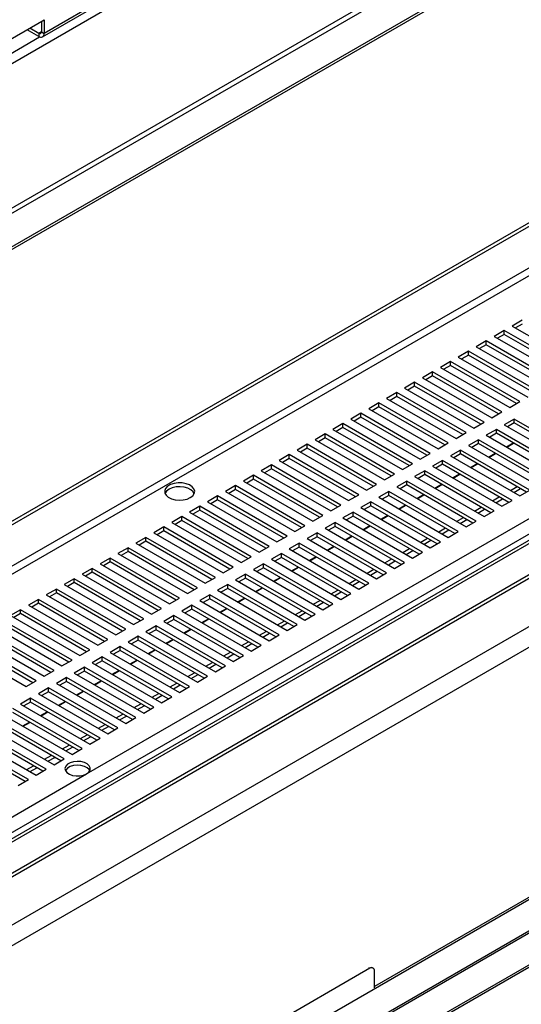
# Model space of a CAD drawing. Units: millimetres. Extents: x 2 to 4202, y -3 to 5937.
# Drawn here: x 1845 to 2004, y 655 to 966 of the extents above; entities that cross this region are included whole.
import ezdxf

# ---------------------------------------------------------------- set-up
doc = ezdxf.new("R2010")
doc.units = ezdxf.units.MM
doc.header["$LTSCALE"] = 20

msp = doc.modelspace()

# ---------------------------------------------------------------- linework, layer by layer
at = {"color": 7, "linetype": 'Continuous', "lineweight": 25}
for p, q in [((1793.678, 923.6), (3224.57, 1749.636)), ((1852.432, 960.298), (3164.822, 1717.925)), ((3165.319, 1719.024), (1852.929, 961.397)), ((3224.57, 1703.909), (1793.678, 877.873)), ((1794.386, 876.649), (3225.277, 1702.685)), ((3234.469, 1697.378), (1803.578, 871.342)), ((3234.469, 1696.561), (1803.578, 870.525)), ((1682.597, 714.91), (3007.195, 1479.584)), ((1683.658, 714.297), (3008.256, 1478.971)), ((3178.697, 1478.233), (1792.767, 678.153)), ((3180.197, 1478.084), (1794.267, 678.004)), ((1802.753, 673.106), (3188.682, 1473.186)), ((1802.753, 671.881), (3188.682, 1471.961)), ((3189.714, 1457.276), (1787.522, 647.807)), ((3195.371, 1454.01), (1793.178, 644.541)), ((3195.725, 1374.52), (1794.239, 565.459)), ((3224.277, 1370.452), (1793.386, 544.416)), ((1794.386, 544.317), (3225.277, 1370.353)), ((3031.676, 1280.633), (1957.227, 660.367)), ((1792.118, 930.538), (1852.929, 965.643)), ((1852.08, 965.153), (1852.08, 961.887)), ((1852.929, 965.643), (1852.929, 961.397)), ((1851.232, 960.417), (1847.554, 962.54)), ((1851.232, 961.397), (1848.403, 963.03)), ((1851.232, 961.397), (1851.232, 960.417)), ((1852.08, 961.887), (1852.929, 961.397)), ((1866.364, 727.515), (2191.633, 915.289)), ((1793.325, 554.457), (2388.453, 898.017)), ((2003.896, 870.794), (2000.714, 868.958)), ((2000.714, 868.958), (2022.635, 856.303)), ((2003.896, 869.57), (2001.775, 868.345)), ((1998.239, 867.529), (1995.057, 865.692)), ((1995.057, 865.692), (2016.978, 853.038)), ((1998.239, 866.304), (1996.118, 865.079)), ((2020.16, 854.874), (1998.239, 867.529)), ((1998.239, 866.304), (1998.239, 867.529)), ((2019.099, 854.262), (1998.239, 866.304)), ((1992.583, 864.263), (1989.401, 862.426)), ((1989.401, 862.426), (2011.321, 849.772)), ((1992.583, 863.038), (1990.461, 861.814)), ((2014.503, 851.609), (1992.583, 864.263)), ((1992.583, 863.038), (1992.583, 864.263)), ((2013.442, 850.996), (1992.583, 863.038)), ((1986.926, 860.998), (1983.744, 859.161)), ((1983.744, 859.161), (2005.664, 846.506)), ((1986.926, 859.773), (1984.805, 858.548)), ((2008.846, 848.343), (1986.926, 860.998)), ((1986.926, 859.773), (1986.926, 860.998)), ((2007.785, 847.731), (1986.926, 859.773)), ((1981.269, 857.732), (1978.087, 855.895)), ((1978.087, 855.895), (2000.007, 843.241)), ((1981.269, 856.507), (1979.148, 855.283)), ((2003.189, 845.078), (1981.269, 857.732)), ((1981.269, 856.507), (1981.269, 857.732)), ((2002.128, 844.465), (1981.269, 856.507)), ((1975.612, 854.466), (1972.43, 852.629)), ((1972.43, 852.629), (1994.35, 839.975)), ((1975.612, 853.241), (1973.491, 852.017)), ((1997.532, 841.812), (1975.612, 854.466)), ((1975.612, 853.241), (1975.612, 854.466)), ((1996.471, 841.2), (1975.612, 853.241)), ((1969.955, 851.201), (1966.773, 849.364)), ((1966.773, 849.364), (1988.693, 836.709)), ((1969.955, 849.976), (1967.834, 848.751)), ((1991.875, 838.546), (1969.955, 851.201)), ((1969.955, 849.976), (1969.955, 851.201)), ((1990.815, 837.934), (1969.955, 849.976)), ((1964.298, 847.935), (1961.116, 846.098)), ((1961.116, 846.098), (1983.037, 833.444)), ((1964.298, 846.71), (1962.177, 845.486)), ((1986.219, 835.281), (1964.298, 847.935)), ((1964.298, 846.71), (1964.298, 847.935)), ((1985.158, 834.668), (1964.298, 846.71)), ((1958.641, 844.669), (1955.459, 842.832)), ((1955.459, 842.832), (1977.38, 830.178)), ((1958.641, 843.445), (1956.52, 842.22)), ((1980.562, 832.015), (1958.641, 844.669)), ((1958.641, 843.445), (1958.641, 844.669)), ((1979.501, 831.403), (1958.641, 843.445)), ((2000.007, 843.241), (2003.189, 845.078)), ((1952.985, 841.404), (1949.803, 839.567)), ((1952.985, 840.179), (1950.863, 838.954)), ((1974.905, 828.749), (1952.985, 841.404)), ((1952.985, 840.179), (1952.985, 841.404)), ((1973.844, 828.137), (1952.985, 840.179)), ((1994.35, 839.975), (1997.532, 841.812)), ((1947.328, 838.138), (1944.146, 836.301)), ((1947.328, 836.913), (1945.207, 835.689)), ((1969.248, 825.484), (1947.328, 838.138)), ((1947.328, 836.913), (1947.328, 838.138)), ((1968.187, 824.871), (1947.328, 836.913)), ((1949.803, 839.567), (1971.723, 826.912)), ((1988.693, 836.709), (1991.875, 838.546)), ((2001.421, 839.567), (1998.239, 837.73)), ((1998.239, 837.73), (2020.16, 825.076)), ((2001.421, 838.342), (1999.3, 837.118)), ((2023.342, 826.912), (2001.421, 839.567)), ((2001.421, 838.342), (2001.421, 839.567)), ((2022.281, 826.3), (2001.421, 838.342)), ((1941.671, 834.872), (1938.489, 833.036)), ((1941.671, 833.648), (1939.55, 832.423)), ((1963.591, 822.218), (1941.671, 834.872)), ((1941.671, 833.648), (1941.671, 834.872)), ((1962.53, 821.606), (1941.671, 833.648)), ((1944.146, 836.301), (1966.066, 823.647)), ((1983.037, 833.444), (1986.219, 835.281)), ((1995.765, 836.301), (1992.583, 834.464)), ((1992.583, 834.464), (2014.503, 821.81)), ((1995.765, 835.076), (1993.643, 833.852)), ((2017.685, 823.647), (1995.765, 836.301)), ((1995.765, 835.076), (1995.765, 836.301)), ((2016.624, 823.034), (1995.765, 835.076)), ((1936.014, 831.607), (1932.832, 829.77)), ((1936.014, 830.382), (1933.893, 829.158)), ((1957.934, 818.953), (1936.014, 831.607)), ((1936.014, 830.382), (1936.014, 831.607)), ((1956.873, 818.34), (1936.014, 830.382)), ((1938.489, 833.036), (1960.409, 820.381)), ((1977.38, 830.178), (1980.562, 832.015)), ((1990.108, 833.036), (1986.926, 831.199)), ((1986.926, 831.199), (2008.846, 818.544)), ((1990.108, 831.811), (1987.987, 830.586)), ((2012.028, 820.381), (1990.108, 833.036)), ((1990.108, 831.811), (1990.108, 833.036)), ((2010.967, 819.769), (1990.108, 831.811)), ((1998.913, 830.81), (2001.034, 832.034)), ((1999.052, 830.73), (2001.173, 831.954)), ((1930.357, 828.341), (1927.175, 826.504)), ((1952.277, 815.687), (1930.357, 828.341)), ((1930.357, 827.116), (1930.357, 828.341)), ((1932.832, 829.77), (1954.752, 817.116)), ((1971.723, 826.912), (1974.905, 828.749)), ((1984.451, 829.77), (1981.269, 827.933)), ((1981.269, 827.933), (2003.189, 815.279)), ((1984.451, 828.545), (1982.33, 827.321)), ((2006.371, 817.116), (1984.451, 829.77)), ((1984.451, 828.545), (1984.451, 829.77)), ((2005.31, 816.503), (1984.451, 828.545)), ((1993.256, 827.544), (1995.377, 828.769)), ((1993.395, 827.464), (1995.516, 828.688)), ((1924.7, 825.076), (1921.518, 823.239)), ((1946.621, 812.421), (1924.7, 825.076)), ((1924.7, 823.851), (1924.7, 825.076)), ((1927.175, 826.504), (1949.095, 813.85)), ((1930.357, 827.116), (1928.236, 825.892)), ((1951.217, 815.074), (1930.357, 827.116)), ((1966.066, 823.647), (1969.248, 825.484)), ((1978.794, 826.504), (1975.612, 824.667)), ((1975.612, 824.667), (1997.532, 812.013)), ((1978.794, 825.279), (1976.673, 824.055)), ((2000.714, 813.85), (1978.794, 826.504)), ((1978.794, 825.279), (1978.794, 826.504)), ((1999.653, 813.238), (1978.794, 825.279)), ((1987.599, 824.278), (1989.721, 825.503)), ((1987.738, 824.198), (1989.859, 825.423)), ((1919.043, 821.81), (1915.861, 819.973)), ((1940.964, 809.156), (1919.043, 821.81)), ((1919.043, 820.585), (1919.043, 821.81)), ((1921.518, 823.239), (1943.439, 810.584)), ((1924.7, 823.851), (1922.579, 822.626)), ((1945.56, 811.809), (1924.7, 823.851)), ((1960.409, 820.381), (1963.591, 822.218)), ((1973.137, 823.239), (1969.955, 821.402)), ((1969.955, 821.402), (1991.875, 808.747)), ((1973.137, 822.014), (1971.016, 820.789)), ((1995.057, 810.584), (1973.137, 823.239)), ((1973.137, 822.014), (1973.137, 823.239)), ((1993.997, 809.972), (1973.137, 822.014)), ((1981.943, 821.013), (1984.064, 822.237)), ((1982.081, 820.933), (1984.203, 822.157)), ((1913.387, 818.544), (1910.205, 816.707)), ((1935.307, 805.89), (1913.387, 818.544)), ((1913.387, 817.319), (1913.387, 818.544)), ((1915.861, 819.973), (1937.782, 807.319)), ((1919.043, 820.585), (1916.922, 819.361)), ((1939.903, 808.543), (1919.043, 820.585)), ((1954.752, 817.116), (1957.934, 818.953)), ((1967.48, 819.973), (1964.298, 818.136)), ((1964.298, 818.136), (1986.219, 805.482)), ((1967.48, 818.748), (1965.359, 817.524)), ((1989.401, 807.319), (1967.48, 819.973)), ((1967.48, 818.748), (1967.48, 819.973)), ((1988.34, 806.706), (1967.48, 818.748)), ((1976.286, 817.747), (1978.407, 818.972)), ((1976.425, 817.667), (1978.546, 818.892)), ((2000.184, 817.013), (2002.305, 818.238)), ((1907.73, 815.279), (1904.548, 813.442)), ((1929.65, 802.624), (1907.73, 815.279)), ((1907.73, 814.054), (1907.73, 815.279)), ((1910.205, 816.707), (1932.125, 804.053)), ((1913.387, 817.319), (1911.265, 816.095)), ((1934.246, 805.278), (1913.387, 817.319)), ((1949.095, 813.85), (1952.277, 815.687)), ((1961.823, 816.707), (1958.641, 814.87)), ((1958.641, 814.87), (1980.562, 802.216)), ((1961.823, 815.483), (1959.702, 814.258)), ((1983.744, 804.053), (1961.823, 816.707)), ((1961.823, 815.483), (1961.823, 816.707)), ((1982.683, 803.441), (1961.823, 815.483)), ((1970.629, 814.482), (1972.75, 815.706)), ((1970.768, 814.401), (1972.889, 815.626)), ((1994.527, 813.748), (1996.649, 814.972)), ((2001.245, 816.401), (2003.366, 817.626)), ((2003.189, 815.279), (2006.371, 817.116)), ((1902.073, 812.013), (1898.891, 810.176)), ((1923.993, 799.359), (1902.073, 812.013)), ((1902.073, 810.788), (1902.073, 812.013)), ((1904.548, 813.442), (1926.468, 800.787)), ((1907.73, 814.054), (1905.609, 812.829)), ((1928.589, 802.012), (1907.73, 814.054)), ((1943.439, 810.584), (1946.621, 812.421)), ((1956.167, 813.442), (1952.985, 811.605)), ((1956.167, 812.217), (1954.045, 810.992)), ((1978.087, 800.787), (1956.167, 813.442)), ((1956.167, 812.217), (1956.167, 813.442)), ((1977.026, 800.175), (1956.167, 812.217)), ((1964.972, 811.216), (1967.093, 812.44)), ((1965.111, 811.136), (1967.232, 812.36)), ((1995.588, 813.135), (1997.709, 814.36)), ((1997.532, 812.013), (2000.714, 813.85)), ((1896.416, 808.747), (1893.234, 806.91)), ((1918.336, 796.093), (1896.416, 808.747)), ((1896.416, 807.523), (1896.416, 808.747)), ((1898.891, 810.176), (1920.811, 797.522)), ((1902.073, 810.788), (1899.952, 809.564)), ((1922.932, 798.746), (1902.073, 810.788)), ((1937.782, 807.319), (1940.964, 809.156)), ((1950.51, 810.176), (1947.328, 808.339)), ((1950.51, 808.951), (1948.389, 807.727)), ((1972.43, 797.522), (1950.51, 810.176)), ((1950.51, 808.951), (1950.51, 810.176)), ((1971.369, 796.909), (1950.51, 808.951)), ((1952.985, 811.605), (1974.905, 798.951)), ((1959.315, 807.95), (1961.436, 809.175)), ((1959.454, 807.87), (1961.575, 809.095)), ((1988.871, 810.482), (1990.992, 811.707)), ((1989.931, 809.87), (1992.052, 811.094)), ((1991.875, 808.747), (1995.057, 810.584)), ((1893.234, 806.91), (1915.154, 794.256)), ((1896.416, 807.523), (1894.295, 806.298)), ((1917.275, 795.481), (1896.416, 807.523)), ((1932.125, 804.053), (1935.307, 805.89)), ((1944.853, 806.91), (1941.671, 805.074)), ((1944.853, 805.686), (1942.732, 804.461)), ((1966.773, 794.256), (1944.853, 806.91)), ((1944.853, 805.686), (1944.853, 806.91)), ((1965.712, 793.644), (1944.853, 805.686)), ((1947.328, 808.339), (1969.248, 795.685)), ((1953.658, 804.685), (1955.779, 805.909)), ((1953.797, 804.604), (1955.918, 805.829)), ((1983.214, 807.216), (1985.335, 808.441)), ((1984.274, 806.604), (1986.396, 807.829)), ((1986.219, 805.482), (1989.401, 807.319)), ((1890.759, 805.482), (1887.577, 803.645)), ((1887.577, 803.645), (1909.498, 790.991)), ((1890.759, 804.257), (1888.638, 803.032)), ((1912.679, 792.827), (1890.759, 805.482)), ((1890.759, 804.257), (1890.759, 805.482)), ((1911.619, 792.215), (1890.759, 804.257)), ((1926.468, 800.787), (1929.65, 802.624)), ((1939.196, 803.645), (1936.014, 801.808)), ((1939.196, 802.42), (1937.075, 801.196)), ((1961.116, 790.991), (1939.196, 803.645)), ((1939.196, 802.42), (1939.196, 803.645)), ((1960.055, 790.378), (1939.196, 802.42)), ((1941.671, 805.074), (1963.591, 792.419)), ((1948.001, 801.419), (1950.123, 802.644)), ((1948.14, 801.339), (1950.261, 802.563)), ((1977.557, 803.951), (1979.678, 805.175)), ((1978.618, 803.339), (1980.739, 804.563)), ((1980.562, 802.216), (1983.744, 804.053)), ((1885.102, 802.216), (1881.92, 800.379)), ((1881.92, 800.379), (1903.841, 787.725)), ((1885.102, 800.991), (1882.981, 799.767)), ((1907.023, 789.562), (1885.102, 802.216)), ((1885.102, 800.991), (1885.102, 802.216)), ((1905.962, 788.949), (1885.102, 800.991)), ((1920.811, 797.522), (1923.993, 799.359)), ((1933.539, 800.379), (1930.357, 798.542)), ((1955.459, 787.725), (1933.539, 800.379)), ((1933.539, 799.154), (1933.539, 800.379)), ((1936.014, 801.808), (1957.934, 789.154)), ((1942.345, 798.153), (1944.466, 799.378)), ((1942.483, 798.073), (1944.605, 799.298)), ((1971.9, 800.685), (1974.021, 801.91)), ((1972.961, 800.073), (1975.082, 801.297)), ((1974.905, 798.951), (1978.087, 800.787)), ((1879.445, 798.951), (1876.263, 797.114)), ((1876.263, 797.114), (1898.184, 784.459)), ((1879.445, 797.726), (1877.324, 796.501)), ((1901.366, 786.296), (1879.445, 798.951)), ((1879.445, 797.726), (1879.445, 798.951)), ((1900.305, 785.684), (1879.445, 797.726)), ((1927.882, 797.114), (1924.7, 795.277)), ((1949.803, 784.459), (1927.882, 797.114)), ((1927.882, 795.889), (1927.882, 797.114)), ((1930.357, 798.542), (1952.277, 785.888)), ((1933.539, 799.154), (1931.418, 797.93)), ((1954.399, 787.113), (1933.539, 799.154)), ((1966.243, 797.42), (1968.364, 798.644)), ((1967.304, 796.807), (1969.425, 798.032)), ((1969.248, 795.685), (1972.43, 797.522)), ((1873.789, 795.685), (1870.607, 793.848)), ((1870.607, 793.848), (1892.527, 781.194)), ((1873.789, 794.46), (1871.667, 793.236)), ((1895.709, 783.031), (1873.789, 795.685)), ((1873.789, 794.46), (1873.789, 795.685)), ((1894.648, 782.418), (1873.789, 794.46)), ((1915.154, 794.256), (1918.336, 796.093)), ((1922.225, 793.848), (1919.043, 792.011)), ((1944.146, 781.194), (1922.225, 793.848)), ((1922.225, 792.623), (1922.225, 793.848)), ((1924.7, 795.277), (1946.621, 782.622)), ((1927.882, 795.889), (1925.761, 794.664)), ((1948.742, 783.847), (1927.882, 795.889)), ((1936.688, 794.888), (1938.809, 796.112)), ((1936.827, 794.808), (1938.948, 796.032)), ((1960.586, 794.154), (1962.707, 795.378)), ((1961.647, 793.542), (1963.768, 794.766)), ((1963.591, 792.419), (1966.773, 794.256)), ((1868.132, 792.419), (1864.95, 790.582)), ((1864.95, 790.582), (1886.87, 777.928)), ((1868.132, 791.194), (1866.011, 789.97)), ((1890.052, 779.765), (1868.132, 792.419)), ((1868.132, 791.194), (1868.132, 792.419)), ((1888.991, 779.153), (1868.132, 791.194)), ((1909.498, 790.991), (1912.679, 792.827)), ((1916.569, 790.582), (1913.387, 788.745)), ((1938.489, 777.928), (1916.569, 790.582)), ((1916.569, 789.358), (1916.569, 790.582)), ((1919.043, 792.011), (1940.964, 779.357)), ((1922.225, 792.623), (1920.104, 791.399)), ((1943.085, 780.581), (1922.225, 792.623)), ((1931.031, 791.622), (1933.152, 792.847)), ((1931.17, 791.542), (1933.291, 792.766)), ((1954.929, 790.888), (1957.051, 792.113)), ((1955.99, 790.276), (1958.111, 791.5)), ((1957.934, 789.154), (1961.116, 790.991)), ((1862.475, 789.154), (1859.293, 787.317)), ((1859.293, 787.317), (1881.213, 774.662)), ((1862.475, 787.929), (1860.354, 786.704)), ((1884.395, 776.499), (1862.475, 789.154)), ((1862.475, 787.929), (1862.475, 789.154)), ((1883.334, 775.887), (1862.475, 787.929)), ((1903.841, 787.725), (1907.023, 789.562)), ((1910.912, 787.317), (1907.73, 785.48)), ((1932.832, 774.662), (1910.912, 787.317)), ((1910.912, 786.092), (1910.912, 787.317)), ((1913.387, 788.745), (1935.307, 776.091)), ((1916.569, 789.358), (1914.447, 788.133)), ((1937.428, 777.316), (1916.569, 789.358)), ((1925.374, 788.356), (1927.495, 789.581)), ((1925.513, 788.276), (1927.634, 789.501)), ((1949.273, 787.623), (1951.394, 788.847)), ((1950.333, 787.01), (1952.454, 788.235)), ((1952.277, 785.888), (1955.459, 787.725)), ((1856.818, 785.888), (1853.636, 784.051)), ((1853.636, 784.051), (1875.556, 771.397)), ((1856.818, 784.663), (1854.697, 783.439)), ((1878.738, 773.234), (1856.818, 785.888)), ((1856.818, 784.663), (1856.818, 785.888)), ((1877.678, 772.621), (1856.818, 784.663)), ((1898.184, 784.459), (1901.366, 786.296)), ((1905.255, 784.051), (1902.073, 782.214)), ((1927.175, 771.397), (1905.255, 784.051)), ((1905.255, 782.826), (1905.255, 784.051)), ((1907.73, 785.48), (1929.65, 772.825)), ((1910.912, 786.092), (1908.791, 784.867)), ((1931.771, 774.05), (1910.912, 786.092)), ((1919.717, 785.091), (1921.838, 786.315)), ((1919.856, 785.011), (1921.977, 786.235)), ((1943.616, 784.357), (1945.737, 785.582)), ((1944.676, 783.745), (1946.798, 784.969)), ((1946.621, 782.622), (1949.803, 784.459)), ((1851.161, 782.622), (1847.979, 780.785)), ((1847.979, 780.785), (1869.9, 768.131)), ((1851.161, 781.398), (1849.04, 780.173)), ((1873.081, 769.968), (1851.161, 782.622)), ((1851.161, 781.398), (1851.161, 782.622)), ((1872.021, 769.356), (1851.161, 781.398)), ((1892.527, 781.194), (1895.709, 783.031)), ((1899.598, 780.785), (1896.416, 778.949)), ((1921.518, 768.131), (1899.598, 780.785)), ((1899.598, 779.561), (1899.598, 780.785)), ((1902.073, 782.214), (1923.993, 769.56)), ((1905.255, 782.826), (1903.134, 781.602)), ((1926.114, 770.784), (1905.255, 782.826)), ((1914.06, 781.825), (1916.181, 783.05)), ((1914.199, 781.745), (1916.32, 782.97)), ((1937.959, 781.091), (1940.08, 782.316)), ((1939.02, 780.479), (1941.141, 781.704)), ((1940.964, 779.357), (1944.146, 781.194)), ((1845.504, 779.357), (1842.322, 777.52)), ((1842.322, 777.52), (1864.243, 764.865)), ((1845.504, 778.132), (1843.383, 776.907)), ((1867.425, 766.702), (1845.504, 779.357)), ((1845.504, 778.132), (1845.504, 779.357)), ((1866.364, 766.09), (1845.504, 778.132)), ((1886.87, 777.928), (1890.052, 779.765)), ((1893.941, 777.52), (1890.759, 775.683)), ((1915.861, 764.865), (1893.941, 777.52)), ((1893.941, 776.295), (1893.941, 777.52)), ((1896.416, 778.949), (1918.336, 766.294)), ((1899.598, 779.561), (1897.477, 778.336)), ((1920.457, 767.519), (1899.598, 779.561)), ((1908.403, 778.56), (1910.525, 779.784)), ((1908.542, 778.479), (1910.663, 779.704)), ((1932.302, 777.826), (1934.423, 779.05)), ((1933.363, 777.213), (1935.484, 778.438)), ((1935.307, 776.091), (1938.489, 777.928)), ((1861.768, 763.437), (1839.847, 776.091)), ((1860.707, 762.824), (1839.847, 774.866)), ((1881.213, 774.662), (1884.395, 776.499)), ((1890.759, 775.683), (1912.679, 763.029)), ((1893.941, 776.295), (1891.82, 775.07)), ((1914.801, 764.253), (1893.941, 776.295)), ((1902.747, 775.294), (1904.868, 776.518)), ((1902.885, 775.214), (1905.007, 776.438)), ((1926.645, 774.56), (1928.766, 775.785)), ((1927.706, 773.948), (1929.827, 775.172)), ((1929.65, 772.825), (1932.832, 774.662)), ((1856.111, 760.171), (1834.191, 772.825)), ((1855.05, 759.559), (1834.191, 771.601)), ((1836.665, 774.254), (1858.586, 761.6)), ((1875.556, 771.397), (1878.738, 773.234)), ((1888.284, 774.254), (1885.102, 772.417)), ((1885.102, 772.417), (1907.023, 759.763)), ((1888.284, 773.029), (1886.163, 771.805)), ((1910.205, 761.6), (1888.284, 774.254)), ((1888.284, 773.029), (1888.284, 774.254)), ((1909.144, 760.987), (1888.284, 773.029)), ((1897.09, 772.028), (1899.211, 773.253)), ((1897.229, 771.948), (1899.35, 773.173)), ((1920.988, 771.294), (1923.109, 772.519)), ((1922.049, 770.682), (1924.17, 771.907)), ((1923.993, 769.56), (1927.175, 771.397)), ((1850.454, 756.905), (1828.534, 769.56)), ((1849.393, 756.293), (1828.534, 768.335)), ((1831.009, 770.989), (1852.929, 758.334)), ((1869.9, 768.131), (1873.081, 769.968)), ((1882.627, 770.989), (1879.445, 769.152)), ((1879.445, 769.152), (1901.366, 756.497)), ((1882.627, 769.764), (1880.506, 768.539)), ((1904.548, 758.334), (1882.627, 770.989)), ((1882.627, 769.764), (1882.627, 770.989)), ((1903.487, 757.722), (1882.627, 769.764)), ((1891.433, 768.763), (1893.554, 769.987)), ((1891.572, 768.683), (1893.693, 769.907)), ((1915.331, 768.029), (1917.453, 769.253)), ((1916.392, 767.417), (1918.513, 768.641)), ((1825.352, 767.723), (1847.272, 755.069)), ((1864.243, 764.865), (1867.425, 766.702)), ((1876.971, 767.723), (1873.789, 765.886)), ((1873.789, 765.886), (1895.709, 753.232)), ((1876.971, 766.498), (1874.849, 765.274)), ((1898.891, 755.069), (1876.971, 767.723)), ((1876.971, 766.498), (1876.971, 767.723)), ((1897.83, 754.456), (1876.971, 766.498)), ((1885.776, 765.497), (1887.897, 766.722)), ((1885.915, 765.417), (1888.036, 766.641)), ((1909.675, 764.763), (1911.796, 765.988)), ((1910.735, 764.151), (1912.856, 765.375)), ((1918.336, 766.294), (1921.518, 768.131)), ((1858.586, 761.6), (1861.768, 763.437)), ((1871.314, 764.457), (1868.132, 762.62)), ((1868.132, 762.62), (1890.052, 749.966)), ((1871.314, 763.232), (1869.193, 762.008)), ((1893.234, 751.803), (1871.314, 764.457)), ((1871.314, 763.232), (1871.314, 764.457)), ((1892.173, 751.191), (1871.314, 763.232)), ((1880.119, 762.231), (1882.24, 763.456)), ((1880.258, 762.151), (1882.379, 763.376)), ((1904.018, 761.498), (1906.139, 762.722)), ((1905.078, 760.885), (1907.2, 762.11)), ((1912.679, 763.029), (1915.861, 764.865)), ((1852.929, 758.334), (1856.111, 760.171)), ((1865.657, 761.192), (1862.475, 759.355)), ((1862.475, 759.355), (1884.395, 746.7)), ((1865.657, 759.967), (1863.536, 758.742)), ((1887.577, 748.537), (1865.657, 761.192)), ((1865.657, 759.967), (1865.657, 761.192)), ((1886.516, 747.925), (1865.657, 759.967)), ((1874.462, 758.966), (1876.583, 760.19)), ((1874.601, 758.886), (1876.722, 760.11)), ((1898.361, 758.232), (1900.482, 759.456)), ((1907.023, 759.763), (1910.205, 761.6)), ((1847.272, 755.069), (1850.454, 756.905)), ((1860, 757.926), (1856.818, 756.089)), ((1856.818, 756.089), (1878.738, 743.435)), ((1860, 756.701), (1857.879, 755.477)), ((1881.92, 745.272), (1860, 757.926)), ((1860, 756.701), (1860, 757.926)), ((1880.859, 744.659), (1860, 756.701)), ((1868.805, 755.7), (1870.927, 756.925)), ((1868.944, 755.62), (1871.066, 756.845)), ((1892.704, 754.966), (1894.825, 756.191)), ((1899.422, 757.62), (1901.543, 758.844)), ((1901.366, 756.497), (1904.548, 758.334)), ((1854.343, 754.66), (1851.161, 752.823)), ((1851.161, 752.823), (1873.082, 740.169)), ((1854.343, 753.436), (1852.222, 752.211)), ((1876.263, 742.006), (1854.343, 754.66)), ((1854.343, 753.436), (1854.343, 754.66)), ((1875.203, 741.394), (1854.343, 753.436)), ((1863.149, 752.435), (1865.27, 753.659)), ((1863.288, 752.354), (1865.409, 753.579)), ((1887.047, 751.701), (1889.168, 752.925)), ((1893.765, 754.354), (1895.886, 755.579)), ((1895.709, 753.232), (1898.891, 755.069)), ((1848.686, 751.395), (1845.504, 749.558)), ((1845.504, 749.558), (1867.425, 736.903)), ((1848.686, 750.17), (1846.565, 748.945)), ((1870.607, 738.74), (1848.686, 751.395)), ((1848.686, 750.17), (1848.686, 751.395)), ((1869.546, 738.128), (1848.686, 750.17)), ((1857.492, 749.169), (1859.613, 750.393)), ((1857.631, 749.089), (1859.752, 750.313)), ((1881.39, 748.435), (1883.512, 749.66)), ((1888.108, 751.088), (1890.229, 752.313)), ((1890.052, 749.966), (1893.234, 751.803)), ((1864.95, 735.475), (1843.029, 748.129)), ((1863.889, 734.862), (1843.029, 746.904)), ((1851.835, 745.903), (1853.956, 747.128)), ((1851.974, 745.823), (1854.095, 747.048)), ((1882.451, 747.823), (1884.572, 749.047)), ((1884.395, 746.7), (1887.577, 748.537)), ((1859.293, 732.209), (1837.373, 744.863)), ((1858.232, 731.597), (1837.373, 743.639)), ((1839.847, 746.292), (1861.768, 733.638)), ((1846.178, 742.638), (1848.299, 743.862)), ((1846.317, 742.557), (1848.438, 743.782)), ((1875.734, 745.169), (1877.855, 746.394)), ((1876.794, 744.557), (1878.915, 745.782)), ((1878.738, 743.435), (1881.92, 745.272)), ((1853.636, 728.944), (1831.716, 741.598)), ((1852.575, 728.331), (1831.716, 740.373)), ((1834.191, 743.027), (1856.111, 730.372)), ((1870.077, 741.904), (1872.198, 743.128)), ((1871.137, 741.292), (1873.258, 742.516)), ((1873.082, 740.169), (1876.263, 742.006)), ((1847.979, 725.678), (1826.059, 738.332)), ((1846.918, 725.065), (1826.059, 737.107)), ((1828.534, 739.761), (1850.454, 727.107)), ((1864.42, 738.638), (1866.541, 739.863)), ((1865.48, 738.026), (1867.602, 739.25)), ((1867.425, 736.903), (1870.607, 738.74)), ((1858.763, 735.373), (1860.884, 736.597)), ((1859.824, 734.76), (1861.945, 735.985)), ((1861.768, 733.638), (1864.95, 735.475)), ((1853.106, 732.107), (1855.227, 733.331)), ((1854.167, 731.495), (1856.288, 732.719)), ((1856.111, 730.372), (1859.293, 732.209)), ((1847.449, 728.841), (1849.57, 730.066)), ((1848.51, 728.229), (1850.631, 729.453)), ((1850.454, 727.107), (1853.636, 728.944)), ((1767.369, 670.366), (1866.364, 727.515)), ((1844.797, 723.841), (1847.979, 725.678)), ((1955.813, 666.083), (1902.073, 635.059)), ((1956.813, 666.182), (1956.459, 666.386)), ((1957.227, 659.959), (1957.227, 665.266))]:
    msp.add_line(p, q, dxfattribs=at)
at = {"color": 8, "linetype": 'Continuous', "lineweight": 25}
for p, q in [((3008.256, 1465.907), (1694.974, 707.765)), ((1697.095, 706.54), (3009.756, 1464.323)), ((1767.806, 665.72), (3029.201, 1393.908)), ((1852.08, 961.887), (1851.232, 961.397)), ((1792.471, 926.169), (1851.544, 960.27)), ((1793.532, 555.253), (2387.957, 898.407)), ((1955.813, 666.083), (1955.459, 666.287))]:
    msp.add_line(p, q, dxfattribs=at)
at = {"color": 7, "linetype": 'Continuous', "lineweight": 25, "flags": 128}
for points in [[(1899.103, 814.748), (1899.885, 815.343), (1900.359, 816.038), (1900.492, 816.781), (1900.272, 817.517), (1899.716, 818.191), (1898.866, 818.754), (1897.784, 819.163), (1896.551, 819.389), (1895.259, 819.415), (1894.002, 819.238), (1892.874, 818.872), (1891.959, 818.344), (1891.325, 817.693), (1891.019, 816.967), (1891.063, 816.221), (1891.455, 815.509), (1892.164, 814.885), (1893.139, 814.394), (1894.307, 814.073), (1895.582, 813.946), (1896.869, 814.023), (1898.072, 814.297), (1899.103, 814.748)], [(1900.374, 816.075), (1900.034, 816.64), (1899.324, 817.264), (1898.349, 817.755), (1897.181, 818.076), (1895.906, 818.203), (1894.62, 818.126), (1893.416, 817.852), (1892.385, 817.401)], [(1866.364, 727.515), (1867.072, 728.069), (1867.466, 728.718), (1867.51, 729.406), (1867.202, 730.071), (1866.567, 730.654), (1865.664, 731.103), (1864.571, 731.378), (1863.386, 731.455), (1862.214, 731.327), (1861.16, 731.006), (1860.317, 730.519), (1859.76, 729.91), (1859.538, 729.234), (1859.672, 728.55), (1860.149, 727.919), (1860.926, 727.397), (1861.936, 727.031), (1863.088, 726.853), (1864.279, 726.879), (1865.405, 727.106), (1866.364, 727.515)], [(1867.392, 728.535), (1867.202, 728.846), (1866.567, 729.429), (1865.664, 729.878), (1864.571, 730.153), (1863.386, 730.23), (1862.214, 730.102), (1861.16, 729.781), (1860.317, 729.294), (1859.76, 728.685), (1859.679, 728.535)]]:
    msp.add_lwpolyline(points, dxfattribs=at)
at = {"color": 7, "linetype": 'Continuous', "lineweight": 25}
for centre, radius, start, end in [((1851.563, 961.803), 0.524, 230.79455, 9.21251), ((1851.894, 961.229), 1.048, 230.79734, 9.21218), ((1893.54, 815.023), 2.644, 115.88505, 156.55393), ((1956.365, 665.406), 0.873, 350.78643, 129.20429)]:
    msp.add_arc(centre, radius, start, end, dxfattribs=at)

doc.saveas('drawing.dxf')
